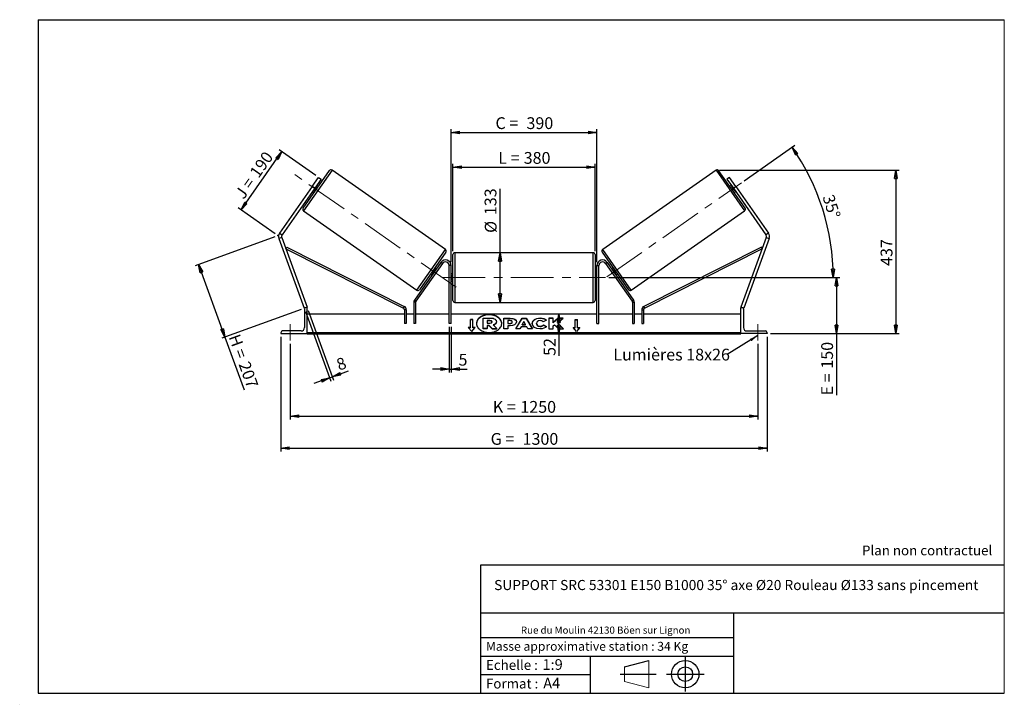
# Model space of a CAD drawing. Units: millimetres. Extents: x 0 to 292, y 2 to 205.
import ezdxf

# ---------------------------------------------------------------- set-up
doc = ezdxf.new("R2010")
doc.units = ezdxf.units.MM
doc.header["$PDSIZE"] = -1
doc.linetypes.add('CENTERX2', pattern=[20.32, 12.7, -2.54, 2.54, -2.54])
doc.layers.add('SLD-0', color=7, linetype='Continuous')
doc.styles.add('SLDTEXTSTYLE0', font='TXT', dxfattribs={"width": 0.75})
doc.styles.add('SLDTEXTSTYLE2', font='TXT', dxfattribs={"width": 0.666667})
doc.dimstyles.new('SLDDIMSTYLE0', dxfattribs={"dimtxt": 3.501, "dimasz": 2.5, "dimexe": 0, "dimexo": 0.0625, "dimgap": 0.87525, "dimtad": 1, "dimdec": 0, "dimlfac": 9, "dimrnd": 1e-09, "dimzin": 12, "dimdsep": 46, "dimtxsty": 'SLDTEXTSTYLE0', "dimblk1": 'CLOSED', "dimblk2": 'CLOSED', "dimsah": 1, "dimcen": 0.09, "dimadec": 0, "dimazin": 3, "dimtfac": 1, "dimtofl": 0, "dimtmove": 0, "dimatfit": 3, "dimldrblk": 'CLOSED', "dimfxl": 0, "dimfrac": 2, "dimtolj": 1, "dimtzin": 12, "dimarcsym": 0})
doc.dimstyles.new('SLDDIMSTYLE1', dxfattribs={"dimtxt": 3.501, "dimasz": 2.5, "dimexe": 0, "dimexo": 0.0625, "dimgap": 0.87525, "dimtad": 1, "dimdec": 4, "dimlfac": 9, "dimzin": 12, "dimdsep": 46, "dimtxsty": 'SLDTEXTSTYLE0', "dimblk1": 'CLOSED', "dimblk2": 'CLOSED', "dimsah": 1, "dimcen": 0.09, "dimadec": 0, "dimazin": 3, "dimtfac": 1, "dimtofl": 0, "dimtmove": 0, "dimatfit": 3, "dimldrblk": 'CLOSED', "dimfxl": 0, "dimfrac": 2, "dimtolj": 1, "dimtzin": 12, "dimarcsym": 0})
doc.dimstyles.new('SLDDIMSTYLE2', dxfattribs={"dimtxt": 3.501, "dimasz": 2.5, "dimexe": 0, "dimexo": 0.0625, "dimgap": 0.87525, "dimtad": 1, "dimdec": 0, "dimlfac": 9, "dimrnd": 1e-09, "dimzin": 12, "dimdsep": 46, "dimtxsty": 'SLDTEXTSTYLE0', "dimblk1": 'CLOSED', "dimblk2": 'CLOSED', "dimsah": 1, "dimcen": 0.09, "dimadec": 0, "dimazin": 3, "dimtfac": 1, "dimtmove": 0, "dimatfit": 0, "dimldrblk": 'CLOSED', "dimfxl": 0, "dimfrac": 2, "dimtolj": 1, "dimtzin": 12, "dimarcsym": 0})
doc.dimstyles.new('SLDDIMSTYLE3', dxfattribs={"dimtxt": 0.18, "dimasz": 2.5, "dimexe": 0, "dimexo": 0.0625, "dimgap": 0, "dimtad": 0, "dimtih": 1, "dimtoh": 1, "dimdec": 0, "dimrnd": 1e-09, "dimzin": 0, "dimdsep": 46, "dimtxsty": 'Standard', "dimsah": 1, "dimcen": 0.09, "dimadec": 0, "dimazin": 0, "dimtfac": 2.5, "dimtdec": 0, "dimtofl": 0, "dimtmove": 0, "dimatfit": 3, "dimfxl": 0, "dimfrac": 2, "dimtolj": 1, "dimtzin": 0, "dimarcsym": 0})

# ---------------------------------------------------------------- blocks, each defined once
blk = doc.blocks.new('Bloc1')
at = {"color": 7, "linetype": 'Continuous', "lineweight": 0}
blk.add_point((27.17, 41.63), dxfattribs=at)
at = {"layer": 'SLD-0'}
for p, q in [((9.1, 43.82), (16.35, 45.7)), ((27.17, 46.64), (27.17, 36.52)), ((7.87, 41.63), (18.56, 41.63)), ((21.6, 41.63), (32.77, 41.63))]:
    blk.add_line(p, q, dxfattribs=at)
at = {"layer": 'SLD-0', "color": 7, "linetype": 'Continuous', "lineweight": 18}
for p, q in [((16.35, 45.7), (16.35, 37.56)), ((9.1, 39.44), (9.1, 43.82)), ((9.1, 39.44), (16.35, 37.56))]:
    blk.add_line(p, q, dxfattribs=at)
at = {"layer": 'SLD-0'}
for radius in [4.07, 2.19]:
    blk.add_circle((27.17, 41.63), radius, dxfattribs=at)
blk = doc.blocks.new('SW_NOTE_0')
at = {"color": 0, "linetype": 'Continuous', "lineweight": 0, "insert": (28.37, -0.09), "char_height": 2.1167, "attachment_point": 2, "style": 'SLDTEXTSTYLE0'}
blk.add_mtext('Rue du Moulin 42130 Böen sur Lignon', dxfattribs=at)
blk = doc.blocks.new('_Closed')
at = {"color": 0, "linetype": 'ByBlock', "lineweight": -2}
for p, q in [((-1, 0.166667), (0, 0)), ((-1, 0.166667), (-1, -0.166667)), ((0, 0), (-1, -0.166667)), ((0, 0), (-1, 0))]:
    blk.add_line(p, q, dxfattribs=at)
blk = doc.blocks.new('_D')
at = {"layer": 'SLD-0'}
for p, q in [((75.26, 140.47), (51.68, 131.89)), ((52.62, 132.23), (60.47, 110.67)), ((83.11, 118.91), (59.53, 110.33)), ((60.47, 110.67), (66.18, 94.98))]:
    blk.add_line(p, q, dxfattribs=at)
at = {"layer": 'SLD-0', "xscale": 2.5, "yscale": 2.5}
for p, rotation in [((52.62, 132.23), 110), ((60.47, 110.67), 290.0000000000001)]:
    blk.add_blockref('_Closed', p, dxfattribs=dict(at, rotation=rotation))
at = {"layer": 'SLD-0', "char_height": 3.501, "attachment_point": 1, "rotation": 290}
for s, insert, style in [('H =', (64.82, 111.9), 'SLDTEXTSTYLE2'), ('207', (67.76, 103.81), 'SLDTEXTSTYLE0')]:
    blk.add_mtext(s, dxfattribs=dict(at, insert=insert, style=style))
blk = doc.blocks.new('_D_1')
at = {"layer": 'SLD-0'}
for p, q in [((65.25, 148.48), (77.37, 165.78)), ((87.5, 158.69), (76.55, 166.36)), ((75.38, 141.39), (64.43, 149.05))]:
    blk.add_line(p, q, dxfattribs=at)
at = {"layer": 'SLD-0', "xscale": 2.5, "yscale": 2.5}
for p, rotation in [((77.37, 165.78), 54.99999999999989), ((65.25, 148.48), 234.9999999999999)]:
    blk.add_blockref('_Closed', p, dxfattribs=dict(at, rotation=rotation))
at = {"layer": 'SLD-0', "char_height": 3.501, "attachment_point": 1, "rotation": 55}
for s, insert, style in [('190', (67.59, 159.68), 'SLDTEXTSTYLE0'), ('J =', (63.19, 153.4), 'SLDTEXTSTYLE2')]:
    blk.add_mtext(s, dxfattribs=dict(at, insert=insert, style=style))
blk = doc.blocks.new('_D_2')
at = {"layer": 'SLD-0', "color": 7}
for p, q in [((214.71, 157.11), (229.78, 167.66)), ((174.55, 128.37), (242.17, 128.37))]:
    blk.add_line(p, q, dxfattribs=at)
blk.add_arc((173.66, 128.37), 67.51, 0, 35, dxfattribs=at)
at = {"layer": 'SLD-0', "color": 7, "xscale": 2.5, "yscale": 2.5}
for p, rotation in [((228.96, 167.09), 123.9396270156369), ((241.17, 128.37), 271.0603729843639)]:
    blk.add_blockref('_Closed', p, dxfattribs=dict(at, rotation=rotation))
at = {"layer": 'SLD-0', "color": 7, "insert": (241.29, 153.38), "char_height": 3.501, "attachment_point": 1, "rotation": 287.5, "style": 'SLDTEXTSTYLE0'}
blk.add_mtext('35°', dxfattribs=at)
blk = doc.blocks.new('_D_3')
at = {"layer": 'SLD-0', "color": 7}
for p, q in [((79.88, 108.7), (79.88, 86.16)), ((218.77, 108.7), (218.77, 86.16)), ((79.88, 87.16), (218.77, 87.16))]:
    blk.add_line(p, q, dxfattribs=at)
at = {"layer": 'SLD-0', "color": 7, "xscale": 2.5, "yscale": 2.5, "rotation": 180.0000000000004}
blk.add_blockref('_Closed', (79.88, 87.16), dxfattribs=at)
at = {"layer": 'SLD-0', "color": 7, "xscale": 2.5, "yscale": 2.5}
blk.add_blockref('_Closed', (218.77, 87.16), dxfattribs=at)
at = {"layer": 'SLD-0', "color": 7, "char_height": 3.501, "attachment_point": 1}
for s, insert, style in [('K =', (140.07, 91.67), 'SLDTEXTSTYLE2'), ('1250', (148.24, 91.67), 'SLDTEXTSTYLE0')]:
    blk.add_mtext(s, dxfattribs=dict(at, insert=insert, style=style))
blk = doc.blocks.new('_D_4')
at = {"layer": 'SLD-0', "color": 7}
for p, q in [((77.1, 110.7), (77.1, 76.63)), ((221.55, 110.7), (221.55, 76.63)), ((77.1, 77.63), (221.55, 77.63))]:
    blk.add_line(p, q, dxfattribs=at)
at = {"layer": 'SLD-0', "color": 7, "xscale": 2.5, "yscale": 2.5, "rotation": 180.0000000000004}
blk.add_blockref('_Closed', (77.1, 77.63), dxfattribs=at)
at = {"layer": 'SLD-0', "color": 7, "xscale": 2.5, "yscale": 2.5}
blk.add_blockref('_Closed', (221.55, 77.63), dxfattribs=at)
at = {"layer": 'SLD-0', "color": 7, "char_height": 3.501, "attachment_point": 1}
for s, insert, style in [('G =', (139.41, 82.15), 'SLDTEXTSTYLE2'), ('1300', (148.9, 82.15), 'SLDTEXTSTYLE0')]:
    blk.add_mtext(s, dxfattribs=dict(at, insert=insert, style=style))
blk = doc.blocks.new('_D_5')
at = {"layer": 'SLD-0', "color": 7}
for p, q in [((174.55, 128.37), (243.13, 128.37)), ((242.13, 128.37), (242.13, 111.7)), ((222.55, 111.7), (243.13, 111.7)), ((242.13, 111.7), (242.13, 93.36))]:
    blk.add_line(p, q, dxfattribs=at)
at = {"layer": 'SLD-0', "color": 7, "xscale": 2.5, "yscale": 2.5}
for p, rotation in [((242.13, 128.37), 90.0000000000004), ((242.13, 111.7), 270.0000000000004)]:
    blk.add_blockref('_Closed', p, dxfattribs=dict(at, rotation=rotation))
at = {"layer": 'SLD-0', "color": 7, "char_height": 3.501, "attachment_point": 1, "rotation": 90}
for s, insert, style in [('150', (237.61, 101.29), 'SLDTEXTSTYLE0'), ('E =', (237.61, 93.36), 'SLDTEXTSTYLE2')]:
    blk.add_mtext(s, dxfattribs=dict(at, insert=insert, style=style))
blk = doc.blocks.new('_D_6')
at = {"layer": 'SLD-0', "color": 7}
for p, q in [((128.21, 136.2), (128.21, 162.15)), ((128.21, 161.15), (170.44, 161.15)), ((170.44, 136.2), (170.44, 162.15))]:
    blk.add_line(p, q, dxfattribs=at)
at = {"layer": 'SLD-0', "color": 7, "xscale": 2.5, "yscale": 2.5, "rotation": 180.0000000000004}
blk.add_blockref('_Closed', (128.21, 161.15), dxfattribs=at)
at = {"layer": 'SLD-0', "color": 7, "xscale": 2.5, "yscale": 2.5}
blk.add_blockref('_Closed', (170.44, 161.15), dxfattribs=at)
at = {"layer": 'SLD-0', "color": 7, "char_height": 3.501, "attachment_point": 1}
for s, insert, style in [('L =', (141.66, 165.67), 'SLDTEXTSTYLE2'), ('380', (149.23, 165.67), 'SLDTEXTSTYLE0')]:
    blk.add_mtext(s, dxfattribs=dict(at, insert=insert, style=style))
blk = doc.blocks.new('_D_7')
at = {"layer": 'SLD-0', "color": 7}
for p, q in [((127.66, 132.92), (127.66, 172.48)), ((127.66, 171.48), (170.99, 171.48)), ((170.99, 132.92), (170.99, 172.48))]:
    blk.add_line(p, q, dxfattribs=at)
at = {"layer": 'SLD-0', "color": 7, "xscale": 2.5, "yscale": 2.5, "rotation": 180.0000000000004}
blk.add_blockref('_Closed', (127.66, 171.48), dxfattribs=at)
at = {"layer": 'SLD-0', "color": 7, "xscale": 2.5, "yscale": 2.5}
blk.add_blockref('_Closed', (170.99, 171.48), dxfattribs=at)
at = {"layer": 'SLD-0', "color": 7, "char_height": 3.501, "attachment_point": 1}
for s, insert, style in [('C =', (140.84, 176), 'SLDTEXTSTYLE2'), ('390', (150.05, 176), 'SLDTEXTSTYLE0')]:
    blk.add_mtext(s, dxfattribs=dict(at, insert=insert, style=style))
blk = doc.blocks.new('_D_8')
at = {"layer": 'SLD-0', "color": 7}
for p, q in [((127.1, 113.7), (127.1, 100.17)), ((127.66, 113.7), (127.66, 100.17)), ((127.1, 101.17), (122.1, 101.17)), ((127.1, 101.17), (127.66, 101.17)), ((127.66, 101.17), (132.46, 101.17))]:
    blk.add_line(p, q, dxfattribs=at)
at = {"layer": 'SLD-0', "color": 7, "xscale": 2.5, "yscale": 2.5}
blk.add_blockref('_Closed', (127.1, 101.17), dxfattribs=at)
at = {"layer": 'SLD-0', "color": 7, "xscale": 2.5, "yscale": 2.5, "rotation": 180.0000000000004}
blk.add_blockref('_Closed', (127.66, 101.17), dxfattribs=at)
at = {"layer": 'SLD-0', "color": 7, "insert": (129.87, 105.68), "char_height": 3.5, "attachment_point": 1, "style": 'SLDTEXTSTYLE0'}
blk.add_mtext('5', dxfattribs=at)
blk = doc.blocks.new('_D_9')
at = {"layer": 'SLD-0', "color": 7}
for p, q in [((84.39, 118.31), (91.92, 97.61)), ((85.22, 118.61), (92.76, 97.91)), ((92.42, 98.85), (97.18, 100.59)), ((91.58, 98.55), (86.88, 96.84)), ((91.58, 98.55), (92.42, 98.85))]:
    blk.add_line(p, q, dxfattribs=at)
at = {"layer": 'SLD-0', "color": 7, "xscale": 2.5, "yscale": 2.5}
for p, rotation in [((92.42, 98.85), 200.0000000000006), ((91.58, 98.55), 20.00000000000061)]:
    blk.add_blockref('_Closed', p, dxfattribs=dict(at, rotation=rotation))
at = {"layer": 'SLD-0', "color": 7, "insert": (93.21, 103.94), "char_height": 3.5, "attachment_point": 1, "rotation": 20, "style": 'SLDTEXTSTYLE0'}
blk.add_mtext('8', dxfattribs=at)
blk = doc.blocks.new('_D_10')
at = {"layer": 'SLD-0', "color": 7}
for p, q in [((207.37, 160.29), (260.78, 160.29)), ((259.78, 160.29), (259.78, 111.7)), ((222.55, 111.7), (260.78, 111.7))]:
    blk.add_line(p, q, dxfattribs=at)
at = {"layer": 'SLD-0', "color": 7, "xscale": 2.5, "yscale": 2.5}
for p, rotation in [((259.78, 160.29), 90.0000000000004), ((259.78, 111.7), 270.0000000000004)]:
    blk.add_blockref('_Closed', p, dxfattribs=dict(at, rotation=rotation))
at = {"layer": 'SLD-0', "color": 7, "insert": (255.27, 131.83), "char_height": 3.501, "attachment_point": 1, "rotation": 90, "style": 'SLDTEXTSTYLE0'}
blk.add_mtext('437', dxfattribs=at)
blk = doc.blocks.new('_D_11')
at = {"layer": 'SLD-0', "color": 7}
for p, q in [((142.19, 135.75), (142.19, 154.68)), ((142.19, 120.98), (142.19, 135.75))]:
    blk.add_line(p, q, dxfattribs=at)
at = {"layer": 'SLD-0', "color": 7, "xscale": 2.5, "yscale": 2.5}
for p, rotation in [((142.19, 135.75), 90.0000000000004), ((142.19, 120.98), 270.0000000000004)]:
    blk.add_blockref('_Closed', p, dxfattribs=dict(at, rotation=rotation))
at = {"layer": 'SLD-0', "color": 7, "char_height": 3.501, "attachment_point": 1, "rotation": 90, "style": 'SLDTEXTSTYLE0'}
for s, insert in [('133', (137.62, 146.92)), ('%%c', (137.68, 141.64))]:
    blk.add_mtext(s, dxfattribs=dict(at, insert=insert))
blk = doc.blocks.new('_D_12')
at = {"layer": 'SLD-0', "color": 7}
for p, q in [((159.69, 111.7), (159.69, 117.48)), ((212.77, 111.7), (158.69, 111.7)), ((159.69, 111.7), (159.69, 105.08))]:
    blk.add_line(p, q, dxfattribs=at)
at = {"layer": 'SLD-0', "color": 7, "xscale": 2.5, "yscale": 2.5}
for p, rotation in [((159.69, 117.48), 90.0000000000004), ((159.69, 111.7), 270.0000000000004)]:
    blk.add_blockref('_Closed', p, dxfattribs=dict(at, rotation=rotation))
at = {"layer": 'SLD-0', "color": 7, "insert": (155.18, 105.08), "char_height": 3.501, "attachment_point": 1, "rotation": 90, "style": 'SLDTEXTSTYLE0'}
blk.add_mtext('52', dxfattribs=at)
blk = doc.blocks.new('SW_NOTE_0_1')
at = {"layer": 'SLD-0', "color": 0, "insert": (-33.86, 1.75), "char_height": 3.5, "attachment_point": 1, "style": 'SLDTEXTSTYLE0'}
blk.add_mtext('Lumières 18x26', dxfattribs=at)

msp = doc.modelspace()

# ---------------------------------------------------------------- linework, layer by layer
at = {"color": 7, "linetype": 'Continuous', "lineweight": 18}
for p, q in [((292, 205), (5, 205)), ((5, 205), (5, 4.867368)), ((292, 4.867368), (292, 205)), ((4.937878, 61.166738), (5, 61.166738))]:
    msp.add_line(p, q, dxfattribs=at)
at = {"color": 7, "linetype": 'Continuous', "lineweight": 25}
for p, q in [((83.667362, 148.96145), (91.50624, 160.156528)), ((86.403582, 155.387488), (88.315503, 158.117995)), ((88.315503, 158.117995), (89.043638, 157.608149)), ((125.956229, 136.712594), (92.279978, 160.292959)), ((206.371749, 160.292959), (172.695499, 136.712594)), ((214.984365, 148.96145), (207.145487, 160.156528)), ((210.336224, 158.117995), (209.608089, 157.608149)), ((212.248146, 155.387488), (210.336224, 158.117995)), ((86.403582, 155.387488), (76.728637, 141.570235)), ((87.131717, 154.877643), (86.403582, 155.387488)), ((87.677862, 155.463903), (86.767605, 154.163921)), ((89.043638, 157.608149), (87.131717, 154.877643)), ((87.677862, 155.463903), (87.586845, 155.527633)), ((88.224108, 155.469158), (87.769024, 155.787812)), ((209.608089, 157.608149), (211.520011, 154.877643)), ((210.882704, 155.787812), (210.427619, 155.469158)), ((210.973866, 155.463903), (211.064882, 155.527633)), ((210.973866, 155.463903), (211.884122, 154.163921)), ((211.520011, 154.877643), (212.248146, 155.387488)), ((212.248146, 155.387488), (221.923091, 141.570235)), ((87.131717, 154.877643), (77.456772, 141.06039)), ((86.49441, 153.967474), (86.949494, 153.64882)), ((86.676588, 154.227652), (86.767605, 154.163921)), ((211.520011, 154.877643), (221.194956, 141.06039)), ((211.702233, 153.64882), (212.157318, 153.967474)), ((211.975139, 154.227652), (211.884122, 154.163921)), ((83.803793, 148.187712), (117.480044, 124.607347)), ((181.171684, 124.607347), (214.847934, 148.187712)), ((76.728637, 141.570235), (77.456772, 141.06039)), ((221.923091, 141.570235), (221.194956, 141.06039)), ((77.349625, 140.246526), (76.514342, 139.942508)), ((76.514342, 139.942508), (84.046137, 119.249073)), ((77.349625, 140.246526), (84.881419, 119.553091)), ((221.302103, 140.246526), (213.770308, 119.553091)), ((222.137385, 139.942508), (214.605591, 119.249073)), ((221.302103, 140.246526), (222.137385, 139.942508)), ((78.56746, 136.900551), (78.817556, 137.39663)), ((78.56746, 136.900551), (113.483589, 119.297749)), ((78.817556, 137.39663), (113.733685, 119.793828)), ((126.09266, 135.938856), (118.253782, 124.743778)), ((128.214753, 128.365975), (128.214753, 135.199308)), ((169.881419, 135.754864), (128.770308, 135.754864)), ((170.436975, 135.199308), (170.436975, 121.532642)), ((172.559068, 135.938856), (180.397946, 124.743778)), ((219.834172, 137.39663), (184.918043, 119.793828)), ((220.084267, 136.900551), (185.168139, 119.297749)), ((220.084267, 136.900551), (219.834172, 137.39663)), ((124.627277, 132.877491), (116.767769, 121.65295)), ((125.082361, 132.558838), (117.222853, 121.334297)), ((125.082361, 132.558838), (124.627277, 132.877491)), ((127.103642, 114.699308), (127.103642, 131.921531)), ((127.659197, 131.921531), (127.103642, 131.921531)), ((127.659197, 114.699308), (127.659197, 131.921531)), ((170.99253, 131.921531), (171.548086, 131.921531)), ((170.99253, 114.699308), (170.99253, 131.921531)), ((171.548086, 114.699308), (171.548086, 131.921531)), ((173.569366, 132.558838), (174.024451, 132.877491)), ((173.569366, 132.558838), (181.428874, 121.334297)), ((174.024451, 132.877491), (181.883959, 121.65295)), ((121.535914, 129.431148), (121.990998, 129.112495)), ((122.992417, 130.736385), (122.08216, 129.436404)), ((122.173177, 129.372673), (122.08216, 129.436404)), ((123.265612, 130.932833), (122.810528, 131.251486)), ((122.992417, 130.736385), (123.083434, 130.672654)), ((128.214753, 129.477086), (127.659197, 129.477086)), ((127.659197, 129.159467), (127.770308, 129.159467)), ((127.770308, 129.159467), (127.770308, 127.572483)), ((170.99253, 129.477086), (170.436975, 129.477086)), ((170.99253, 129.159467), (170.881419, 129.159467)), ((170.881419, 129.159467), (170.881419, 127.572483)), ((175.8412, 131.251486), (175.386115, 130.932833)), ((175.659311, 130.736385), (175.568294, 130.672654)), ((175.659311, 130.736385), (176.569567, 129.436404)), ((176.478551, 129.372673), (176.569567, 129.436404)), ((176.660729, 129.112495), (177.115814, 129.431148)), ((127.770308, 127.572483), (127.659197, 127.572483)), ((127.659197, 127.254864), (128.214753, 127.254864)), ((128.214753, 121.532642), (128.214753, 128.365975)), ((170.436975, 127.254864), (170.99253, 127.254864)), ((170.881419, 127.572483), (170.99253, 127.572483)), ((117.122382, 121.015643), (116.566827, 121.015643)), ((116.566827, 121.015643), (116.566827, 114.699308)), ((116.767769, 121.65295), (117.222853, 121.334297)), ((117.122382, 121.015643), (117.122382, 114.699308)), ((128.770308, 120.977086), (169.881419, 120.977086)), ((181.883959, 121.65295), (181.428874, 121.334297)), ((181.529345, 121.015643), (182.084901, 121.015643)), ((181.529345, 121.015643), (181.529345, 114.699308)), ((182.084901, 121.015643), (182.084901, 114.699308)), ((84.23911, 119.319309), (84.046137, 119.249073)), ((84.103642, 118.977086), (84.103642, 113.477086)), ((84.881419, 119.477086), (84.603642, 119.477086)), ((84.881419, 119.553091), (84.672599, 119.477086)), ((84.881419, 111.699308), (84.881419, 119.477086)), ((113.789049, 117.477086), (84.881419, 117.477086)), ((113.483589, 119.297749), (113.733685, 119.793828)), ((114.344604, 118.80167), (113.789049, 118.80167)), ((113.789049, 118.80167), (113.789049, 114.699308)), ((114.344604, 118.80167), (114.344604, 114.699308)), ((116.566827, 117.477086), (114.344604, 117.477086)), ((127.103642, 117.477086), (117.122382, 117.477086)), ((170.99253, 117.477086), (127.659197, 117.477086)), ((181.529345, 117.477086), (171.548086, 117.477086)), ((184.307123, 117.477086), (182.084901, 117.477086)), ((184.307123, 118.80167), (184.307123, 114.699308)), ((184.307123, 118.80167), (184.862679, 118.80167)), ((184.862679, 118.80167), (184.862679, 114.699308)), ((213.770308, 117.477086), (184.862679, 117.477086)), ((185.168139, 119.297749), (184.918043, 119.793828)), ((213.770308, 119.553091), (213.979129, 119.477086)), ((213.770308, 111.699308), (213.770308, 119.477086)), ((213.770308, 119.477086), (214.048086, 119.477086)), ((214.412618, 119.319309), (214.605591, 119.249073)), ((214.548086, 118.977086), (214.548086, 113.477086)), ((114.344604, 114.699308), (113.789049, 114.699308)), ((117.122382, 114.699308), (116.566827, 114.699308)), ((127.659197, 114.699308), (127.103642, 114.699308)), ((134.103642, 115.879029), (133.436975, 115.879029)), ((133.436975, 113.522006), (133.436975, 115.879029)), ((134.103642, 115.800461), (133.436975, 115.800461)), ((134.103642, 113.522006), (134.103642, 115.879029)), ((137.149507, 116.330194), (139.255632, 116.330194)), ((137.149507, 113.180855), (137.149507, 116.330194)), ((139.192043, 115.574411), (138.383941, 115.574411)), ((138.383941, 115.574411), (138.383941, 114.818542)), ((139.192043, 115.495843), (138.383941, 115.495843)), ((138.383941, 114.818542), (139.198306, 114.818542)), ((138.924804, 114.134633), (138.383941, 114.134633)), ((138.383941, 114.134633), (138.383941, 113.180855)), ((139.821906, 113.180855), (138.924804, 114.134633)), ((138.924804, 114.056065), (138.924804, 114.134633)), ((139.192043, 115.495843), (139.192043, 115.574411)), ((139.859963, 115.191878), (139.859963, 115.201075)), ((140.184529, 114.278806), (141.247105, 113.180855)), ((141.100659, 115.254895), (141.100659, 115.246039)), ((141.100659, 115.167471), (141.100659, 115.246039)), ((143.327309, 116.297136), (145.23207, 116.297136)), ((143.327309, 113.154439), (143.327309, 116.297136)), ((143.327309, 116.218568), (145.23207, 116.218568)), ((144.559093, 115.565367), (144.559093, 114.734729)), ((145.136808, 115.565367), (144.559093, 115.565367)), ((144.559093, 114.734729), (145.143191, 114.734729)), ((144.559093, 114.656162), (144.559093, 114.734729)), ((144.559093, 114.656162), (145.143191, 114.656162)), ((145.143191, 114.656162), (145.143191, 114.734729)), ((145.23207, 116.218568), (145.23207, 116.297136)), ((145.847963, 115.143321), (145.847963, 115.152262)), ((145.847963, 115.064753), (145.847963, 115.143321)), ((146.855429, 113.15443), (148.735985, 116.300022)), ((146.9024, 113.15443), (148.735985, 116.221455)), ((147.079747, 115.192712), (147.079747, 115.183771)), ((148.735985, 116.300022), (149.915742, 116.300022)), ((148.735985, 116.221455), (148.735985, 116.300022)), ((148.735985, 116.221455), (149.915742, 116.221455)), ((149.316349, 115.27369), (148.818, 114.385825)), ((148.818, 114.385825), (149.808678, 114.385825)), ((148.818, 114.307258), (148.818, 114.385825)), ((148.818, 114.307258), (149.808678, 114.307258)), ((149.808678, 114.385825), (149.316349, 115.27369)), ((149.808678, 114.307258), (149.808678, 114.385825)), ((149.915742, 116.300022), (151.796177, 113.15443)), ((149.915742, 116.221455), (149.915742, 116.300022)), ((149.915742, 116.221455), (151.749209, 113.15443)), ((151.758023, 114.716794), (151.758023, 114.725736)), ((153.027864, 114.734763), (153.027864, 114.725736)), ((153.027864, 114.647169), (153.027864, 114.725736)), ((154.100919, 116.281449), (154.100919, 116.360017)), ((155.986653, 115.70455), (155.059682, 115.197175)), ((155.091356, 114.267838), (156.018446, 113.800912)), ((155.091356, 114.18927), (155.091356, 114.267838)), ((155.091356, 114.18927), (155.960796, 113.75138)), ((157.966348, 116.29711), (156.734564, 116.29711)), ((156.734564, 116.29711), (156.734564, 113.154413)), ((157.966348, 116.218543), (156.734564, 116.218543)), ((159.496566, 116.29711), (157.966348, 115.022114)), ((157.966348, 115.022114), (157.966348, 116.29711)), ((159.496566, 116.218543), (157.966348, 114.943547)), ((157.966348, 114.943547), (157.966348, 115.022114)), ((157.966348, 113.966998), (158.417127, 114.321684)), ((158.417127, 114.321684), (159.534622, 113.154413)), ((159.274246, 114.945812), (160.95693, 116.29711)), ((161.014015, 113.154413), (159.274246, 114.945812)), ((159.274246, 114.867244), (159.274246, 114.945812)), ((160.937712, 113.154413), (159.274246, 114.867244)), ((160.95693, 116.29711), (159.496566, 116.29711)), ((159.496566, 116.218543), (159.496566, 116.29711)), ((160.859095, 116.218543), (159.496566, 116.218543)), ((164.548086, 115.879029), (165.214753, 115.879029)), ((164.548086, 113.522006), (164.548086, 115.879029)), ((164.548086, 115.800461), (165.214753, 115.800461)), ((165.214753, 113.522006), (165.214753, 115.879029)), ((170.99253, 114.699308), (171.548086, 114.699308)), ((181.529345, 114.699308), (182.084901, 114.699308)), ((184.307123, 114.699308), (184.862679, 114.699308)), ((77.103642, 111.977086), (77.103642, 111.699308)), ((77.103642, 111.699308), (84.881419, 111.699308)), ((83.103642, 112.477086), (77.603642, 112.477086)), ((213.770308, 111.977367), (84.881419, 111.977367)), ((213.770308, 111.780948), (84.881419, 111.780948)), ((84.881419, 111.699308), (84.881419, 111.634501)), ((84.881419, 111.634501), (213.770308, 111.634501)), ((133.436975, 113.522006), (132.770308, 113.522006)), ((132.770308, 113.522006), (133.770308, 112.297261)), ((133.436975, 113.443439), (132.834458, 113.443439)), ((133.436975, 113.443439), (133.436975, 113.522006)), ((133.770308, 112.297261), (134.770308, 113.522006)), ((134.770308, 113.522006), (134.103642, 113.522006)), ((134.103642, 113.443439), (134.103642, 113.522006)), ((134.706158, 113.443439), (134.103642, 113.443439)), ((137.149507, 113.102288), (137.149507, 113.180855)), ((138.383941, 113.180855), (137.149507, 113.180855)), ((138.383941, 113.102288), (137.149507, 113.102288)), ((138.924804, 114.056065), (138.383941, 114.056065)), ((138.383941, 113.102288), (138.383941, 113.180855)), ((139.821906, 113.102288), (138.924804, 114.056065)), ((139.821906, 113.180855), (141.247105, 113.180855)), ((139.821906, 113.102288), (139.821906, 113.180855)), ((139.821906, 113.102288), (141.247105, 113.102288)), ((141.247105, 113.102288), (141.247105, 113.180855)), ((144.559093, 113.154439), (143.327309, 113.154439)), ((144.559093, 114.052352), (144.559093, 113.154439)), ((145.168602, 114.052352), (144.559093, 114.052352)), ((148.12683, 113.15443), (146.855429, 113.15443)), ((148.439864, 113.712135), (148.12683, 113.15443)), ((150.161786, 113.712135), (148.439864, 113.712135)), ((150.483702, 113.15443), (150.161786, 113.712135)), ((151.796177, 113.15443), (150.483702, 113.15443)), ((154.088274, 113.807589), (154.088274, 113.886156)), ((156.734564, 113.154413), (157.966348, 113.154413)), ((157.966348, 113.154413), (157.966348, 113.966998)), ((159.534622, 113.154413), (161.014015, 113.154413)), ((163.881419, 113.522006), (164.548086, 113.522006)), ((164.881419, 112.297261), (163.881419, 113.522006)), ((163.945569, 113.443439), (164.548086, 113.443439)), ((164.548086, 113.443439), (164.548086, 113.522006)), ((165.881419, 113.522006), (164.881419, 112.297261)), ((165.214753, 113.522006), (165.881419, 113.522006)), ((165.214753, 113.443439), (165.214753, 113.522006)), ((165.214753, 113.443439), (165.817269, 113.443439)), ((213.770308, 111.699308), (213.770308, 111.634501)), ((221.548086, 111.699308), (213.770308, 111.699308)), ((215.548086, 112.477086), (221.048086, 112.477086)), ((221.548086, 111.977086), (221.548086, 111.699308))]:
    msp.add_line(p, q, dxfattribs=at)
at = {"color": 8, "linetype": 'Continuous', "lineweight": 25}
for p, q in [((92.279978, 160.292959), (83.803793, 148.187712)), ((206.371749, 160.292959), (214.847934, 148.187712)), ((117.480044, 124.607347), (125.956229, 136.712594)), ((128.770308, 135.754864), (128.770308, 128.365975)), ((169.881419, 120.977086), (169.881419, 135.754864)), ((181.171684, 124.607347), (172.695499, 136.712594)), ((128.770308, 128.365975), (128.770308, 120.977086))]:
    msp.add_line(p, q, dxfattribs=at)
at = {"color": 7, "linetype": 'Continuous', "lineweight": 25, "flags": 128}
for points in [[(142.697479, 114.661234), (142.686714, 114.826459), (142.637173, 115.09703), (142.54855, 115.362565), (142.421786, 115.620249), (142.258223, 115.867352), (142.059596, 116.101252), (141.82801, 116.319472), (141.56592, 116.519697), (141.276104, 116.699806), (140.961634, 116.857889), (140.625844, 116.992271), (140.272293, 117.101526), (139.904729, 117.184498), (139.527049, 117.240306), (139.143255, 117.268358), (138.757416, 117.268358), (138.373622, 117.240306), (137.995941, 117.184498), (137.628377, 117.101526), (137.274826, 116.992271), (136.939037, 116.857889), (136.624567, 116.699806), (136.334751, 116.519697), (136.072661, 116.319472), (135.841075, 116.101252), (135.642447, 115.867352), (135.478885, 115.620249), (135.35212, 115.362565), (135.263498, 115.09703), (135.213957, 114.826459), (135.203192, 114.661234)], [(138.950335, 112.050595), (139.335663, 112.06464), (139.716906, 112.106626), (140.090023, 112.176108), (140.451059, 112.272349), (140.796187, 112.394329), (141.121748, 112.540756), (141.424292, 112.710076), (141.700611, 112.900496), (141.947777, 113.109996), (142.16317, 113.336357), (142.344505, 113.577177), (142.489861, 113.829906), (142.597698, 114.091863), (142.666871, 114.360272), (142.696648, 114.632287), (142.686714, 114.905026), (142.637173, 115.175597), (142.54855, 115.441132), (142.421786, 115.698817), (142.258223, 115.945919), (142.059596, 116.17982), (141.82801, 116.398039), (141.56592, 116.598265), (141.276104, 116.778374), (140.961634, 116.936457), (140.625844, 117.070838), (140.272293, 117.180094), (139.904729, 117.263065), (139.527049, 117.318873), (139.143255, 117.346926), (138.757416, 117.346926), (138.373622, 117.318873), (137.995941, 117.263065), (137.628377, 117.180094), (137.274826, 117.070838), (136.939037, 116.936457), (136.624567, 116.778374), (136.334751, 116.598265), (136.072661, 116.398039), (135.841075, 116.17982), (135.642447, 115.945919), (135.478885, 115.698817), (135.35212, 115.441132), (135.263498, 115.175597), (135.213957, 114.905026), (135.204022, 114.632287), (135.233799, 114.360272), (135.302973, 114.091863), (135.410809, 113.829906), (135.556166, 113.577177), (135.737501, 113.336357), (135.952893, 113.109996), (136.200059, 112.900496), (136.476379, 112.710076), (136.778923, 112.540756), (137.104484, 112.394329), (137.449612, 112.272349), (137.810648, 112.176108), (138.183765, 112.106626), (138.565008, 112.06464), (138.950335, 112.050595)]]:
    msp.add_lwpolyline(points, dxfattribs=at)
at = {"color": 7, "linetype": 'Continuous', "lineweight": 25}
for centre, radius, start, end in [((91.961325, 159.837875), 0.555556, 55, 145), ((206.690403, 159.837875), 0.555556, 35, 125), ((84.122447, 148.642797), 0.555556, 145, 235), ((214.529281, 148.642797), 0.555556, 305, 35), ((78.184907, 140.550544), 1.777778, 145, 200), ((78.184907, 140.550544), 0.888889, 145, 200), ((220.46682, 140.550544), 0.888889, 340, 35), ((220.46682, 140.550544), 1.777778, 340, 35), ((125.637575, 136.25751), 0.555556, 325, 55), ((128.770308, 135.199308), 0.555556, 90, 180), ((169.881419, 135.199308), 0.555556, 0, 90), ((173.014152, 136.25751), 0.555556, 125, 215), ((125.99253, 131.921531), 1.666667, 0, 145), ((125.99253, 131.921531), 1.111111, 0, 145), ((172.659197, 131.921531), 1.666667, 35, 180), ((172.659197, 131.921531), 1.111111, 35, 180), ((117.798697, 125.062432), 0.555556, 235, 325), ((180.85303, 125.062432), 0.555556, 215, 305), ((117.677938, 121.015643), 1.111111, 145, 180), ((117.677938, 121.015643), 0.555556, 145, 180), ((128.770308, 121.532642), 0.555556, 180, 270), ((169.881419, 121.532642), 0.555556, 270, 0), ((180.97379, 121.015643), 0.555556, 0, 35), ((180.97379, 121.015643), 1.111111, 0, 35), ((84.603642, 118.977086), 0.5, 90, 180), ((113.233493, 118.80167), 0.555556, 0, 63.24525762), ((113.233493, 118.80167), 1.111111, 0, 63.24525762), ((185.418234, 118.80167), 1.111111, 116.75474238, 180), ((185.418234, 118.80167), 0.555556, 116.75474238, 180), ((214.048086, 118.977086), 0.5, 360, 90), ((77.603642, 111.977086), 0.5, 90, 180), ((83.103642, 113.477086), 1, 270, 0), ((215.548086, 113.477086), 1, 180, 270), ((221.048086, 111.977086), 0.5, 0, 90)]:
    msp.add_arc(centre, radius, start, end, dxfattribs=at)
for points in [[(139.859963, 115.201075), (139.859963, 115.448291), (139.605489, 115.574411), (139.192043, 115.574411)], [(139.859963, 115.122507), (139.859963, 115.369723), (139.605489, 115.495843), (139.192043, 115.495843)], [(139.198306, 114.818542), (139.618375, 114.818542), (139.859963, 114.962375), (139.859963, 115.191878)], [(139.255632, 116.330194), (139.936438, 116.330194), (140.407208, 116.204159), (140.706243, 115.988367)], [(141.100659, 115.246039), (141.100659, 114.764722), (140.738037, 114.445206), (140.184529, 114.278806)], [(140.706243, 115.988367), (140.96722, 115.808427), (141.100659, 115.565469), (141.100659, 115.254895)], [(145.847963, 115.152262), (145.847963, 115.421704), (145.581325, 115.565367), (145.136808, 115.565367)], [(145.143191, 114.734729), (145.581325, 114.734729), (145.847963, 114.89636), (145.847963, 115.143321)], [(145.143191, 114.656162), (145.581325, 114.656162), (145.847963, 114.817793), (145.847963, 115.064753)], [(147.079747, 115.183771), (147.079747, 114.44289), (146.273331, 114.052352), (145.168602, 114.052352)], [(145.23207, 116.297136), (146.355947, 116.297136), (147.079747, 115.888544), (147.079747, 115.192712)], [(145.23207, 116.218568), (146.355947, 116.218568), (147.079747, 115.809977), (147.079747, 115.114145)], [(151.758023, 114.725736), (151.758023, 115.641703), (152.754843, 116.360017), (154.100919, 116.360017)], [(151.758023, 114.647169), (151.758023, 115.563136), (152.754843, 116.281449), (154.100919, 116.281449)], [(154.050096, 113.091541), (152.780254, 113.091541), (151.758023, 113.778516), (151.758023, 114.716794)], [(154.088274, 115.565401), (153.465997, 115.565401), (153.027864, 115.192746), (153.027864, 114.734763)], [(153.027864, 114.725736), (153.027864, 114.254383), (153.465997, 113.886156), (154.088274, 113.886156)], [(153.027864, 114.647169), (153.027864, 114.175815), (153.465997, 113.807589), (154.088274, 113.807589)], [(155.059682, 115.197175), (154.805691, 115.421653), (154.513641, 115.565401), (154.088274, 115.565401)], [(154.088274, 113.886156), (154.551697, 113.886156), (154.824718, 114.038846), (155.091356, 114.267838)], [(154.088274, 113.807589), (154.551697, 113.807589), (154.824718, 113.960279), (155.091356, 114.18927)], [(154.100919, 116.360017), (155.00886, 116.360017), (155.592957, 116.09066), (155.986653, 115.70455)], [(156.018446, 113.800912), (155.599341, 113.392321), (155.034271, 113.091541), (154.050096, 113.091541)]]:
    msp.add_open_spline(points, degree=3, dxfattribs=at)
for points, knots in [([(141.100659, 115.167471), (141.094178, 115.082593), (141.081786, 114.920317), (140.971527, 114.694635), (140.788951, 114.493486), (140.542222, 114.328397), (140.335814, 114.255768), (140.239592, 114.22191)], [0, 0, 0, 0, 0.212780714, 0.406809554, 0.5918098915, 0.8097120098, 1, 1, 1, 1]), ([(154.100919, 116.281449), (154.260156, 116.276703), (154.562025, 116.267706), (154.98423, 116.188017), (155.366071, 116.057159), (155.687959, 115.885539), (155.855128, 115.738231), (155.929099, 115.673048)], [0, 0, 0, 0, 0.2272667959, 0.4308345994, 0.6191551916, 0.8314800381, 1, 1, 1, 1])]:
    msp.add_open_spline(points, degree=3, knots=knots, dxfattribs=at)
at = {"layer": 'SLD-0'}
for p, q in [((5, 205), (292, 205)), ((5, 205), (5, 4.867368)), ((-0.496233, 1.52185), (-0.471446, 1.52185))]:
    msp.add_line(p, q, dxfattribs=at)
at = {"layer": 'SLD-0', "color": 7, "linetype": 'CENTERX2', "lineweight": 18}
for p, q in [((129.135593, 125.466212), (80.624429, 159.434094)), ((173.930034, 128.556857), (213.88645, 156.534641)), ((125.103642, 128.365975), (173.548086, 128.365975)), ((79.881419, 109.699308), (79.881419, 114.477086)), ((218.770308, 109.699308), (218.770308, 114.477086))]:
    msp.add_line(p, q, dxfattribs=at)
at = {"layer": 'SLD-0', "color": 7}
for p, q in [((212.459205, 42.875168), (136.386506, 42.875168)), ((136.386506, 42.875168), (136.386506, 4.867368)), ((292, 42.875168), (212.459205, 42.875168)), ((292, 28.624805), (136.386506, 28.624805)), ((211.672183, 4.867368), (211.672183, 28.624805)), ((136.386506, 21.367368), (211.672183, 21.367368)), ((136.386506, 15.867368), (211.672183, 15.867368)), ((168.999609, 15.867368), (168.999609, 4.867368)), ((136.386506, 10.367368), (168.999609, 10.367368)), ((5, 4.867368), (292, 4.867368))]:
    msp.add_line(p, q, dxfattribs=at)
msp.add_point((76.197819, 140.812149), dxfattribs=at)

# ---------------------------------------------------------------- block references
at = {"color": 7, "linetype": 'Continuous', "lineweight": 0}
msp.add_blockref('SW_NOTE_0', (145.201705, 24.718567), dxfattribs=at)
at = {"color": 7, "linetype": 'Continuous'}
msp.add_blockref('Bloc1', (170.048763, -31.144687), dxfattribs=at)
at = {"layer": 'SLD-0', "color": 7}
msp.add_blockref('SW_NOTE_0_1', (209.699928, 105.458122), dxfattribs=at)

# ---------------------------------------------------------------- texts
at = {"color": 7, "linetype": 'Continuous', "lineweight": 0, "attachment_point": 1, "style": 'SLDTEXTSTYLE0'}
for s, insert, char_height in [('Masse approximative station : 34 Kg', (138.012593, 20.085451), 2.64583333), ('Echelle :', (138.012593, 14.671554), 2.9104167), ('1:9', (154.81115, 14.934715), 3.175), ('Format :', (138.012593, 9.134952), 2.9104167), ('A4', (155.028696, 9.398113), 3.175)]:
    msp.add_mtext(s, dxfattribs=dict(at, insert=insert, char_height=char_height))
at = {"layer": 'SLD-0', "color": 7, "style": 'SLDTEXTSTYLE0'}
for s, insert, char_height, attachment_point in [('Plan non contractuel', (249.709504, 48.71285), 2.91041667, 1), ('SUPPORT SRC 53301 E150 B1000 35° axe Ø20 Rouleau Ø133 sans pincement', (212.382931, 38.474987), 3, 2)]:
    msp.add_mtext(s, dxfattribs=dict(at, insert=insert, char_height=char_height, attachment_point=attachment_point))

# ---------------------------------------------------------------- dimensions: what is measured, and where the dimension line sits
at = {"layer": 'SLD-0', "color": 7}
for base, p1, p2, text, picture, middle in [((170.99253, 171.483259), (127.659197, 131.921531), (170.99253, 131.921531), 'C = <>', '_D_7', (149.325864, 171.483259)), ((170.436975, 161.153562), (128.214753, 135.199308), (170.436975, 135.199308), 'L = <>', '_D_6', (149.325864, 161.153562)), ((218.770308, 87.157198), (79.881419, 109.699308), (218.770308, 109.699308), 'K = <>', '_D_3', (149.325864, 87.157198))]:
    dim = msp.add_linear_dim(base=base, p1=p1, p2=p2, text=text, dimstyle='SLDDIMSTYLE0', dxfattribs=at)
    dim.commit()
    dim.dimension.update_dxf_attribs({"geometry": picture, "text_midpoint": middle, "dimtype": 160})
dim = msp.add_angular_dim_2l(base=(238.043967, 148.666973), line1=((213.88645, 156.534641), (173.930034, 128.556857)), line2=((173.548086, 128.365975), (125.103642, 128.365975)), dimstyle='SLDDIMSTYLE1', dxfattribs=at)
dim.commit()
dim.dimension.update_dxf_attribs({"geometry": '_D_2', "text_midpoint": (238.043967, 148.666973), "dimtype": 162})
at = {"layer": 'SLD-0'}
for base, p2, angle, text, picture, middle in [((77.369668, 165.782352), (88.315503, 158.117995), 55, 'J = <>', '_D_1', (71.310826, 157.129429)), ((60.467419, 110.667121), (84.046137, 119.249073), 290, 'H = <>', '_D', (63.379256, 102.666916))]:
    dim = msp.add_linear_dim(base=base, p1=(76.197819, 140.812149), p2=p2, angle=angle, text=text, dimstyle='SLDDIMSTYLE0', dxfattribs=at)
    dim.commit()
    dim.dimension.update_dxf_attribs({"geometry": picture, "text_midpoint": middle, "dimtype": 160})
at = {"layer": 'SLD-0', "color": 7}
for base, p1, p2, angle, dimstyle, picture, middle in [((259.77845, 111.699308), (206.371749, 160.292959), (221.548086, 111.699308), 90, 'SLDDIMSTYLE0', '_D_10', (259.77845, 135.713341)), ((92.416628, 98.850276), (84.046137, 119.249073), (84.881419, 119.553091), 20, 'SLDDIMSTYLE2', '_D_9', (95.967439, 100.142666)), ((159.68875, 117.477086), (213.770308, 111.699308), (213.770308, 117.477086), 90, 'SLDDIMSTYLE0', '_D_12', (159.68875, 107.668752))]:
    dim = msp.add_linear_dim(base=base, p1=p1, p2=p2, angle=angle, dimstyle=dimstyle, dxfattribs=at)
    dim.commit()
    dim.dimension.update_dxf_attribs({"geometry": picture, "text_midpoint": middle, "dimtype": 160})
for base, p1, p2, angle, text, picture, middle in [((142.19079, 135.754864), (128.770308, 120.977086), (128.770308, 135.754864), 90, '%%c<>', '_D_11', (142.19079, 148.155841)), ((242.126836, 111.699308), (173.548086, 128.365975), (221.548086, 111.699308), 90, 'E = <>', '_D_5', (242.126836, 101.205581)), ((221.548086, 77.634501), (77.103642, 111.699308), (221.548086, 111.699308), 0, 'G = <>', '_D_4', (149.325864, 77.634501))]:
    dim = msp.add_linear_dim(base=base, p1=p1, p2=p2, angle=angle, text=text, dimstyle='SLDDIMSTYLE0', dxfattribs=at)
    dim.commit()
    dim.dimension.update_dxf_attribs({"geometry": picture, "text_midpoint": middle, "dimtype": 160})
dim = msp.add_linear_dim(base=(127.659197, 101.171369), p1=(127.103642, 114.699308), p2=(127.659197, 114.699308), dimstyle='SLDDIMSTYLE2', dxfattribs=at)
dim.commit()
dim.dimension.update_dxf_attribs({"geometry": '_D_8', "text_midpoint": (131.166041, 101.171369), "dimtype": 160})

# ---------------------------------------------------------------- leaders
msp.add_leader([(218.770308, 111.098312), (209.699928, 105.458122)], dimstyle='SLDDIMSTYLE3', dxfattribs=at)

doc.saveas('drawing.dxf')
